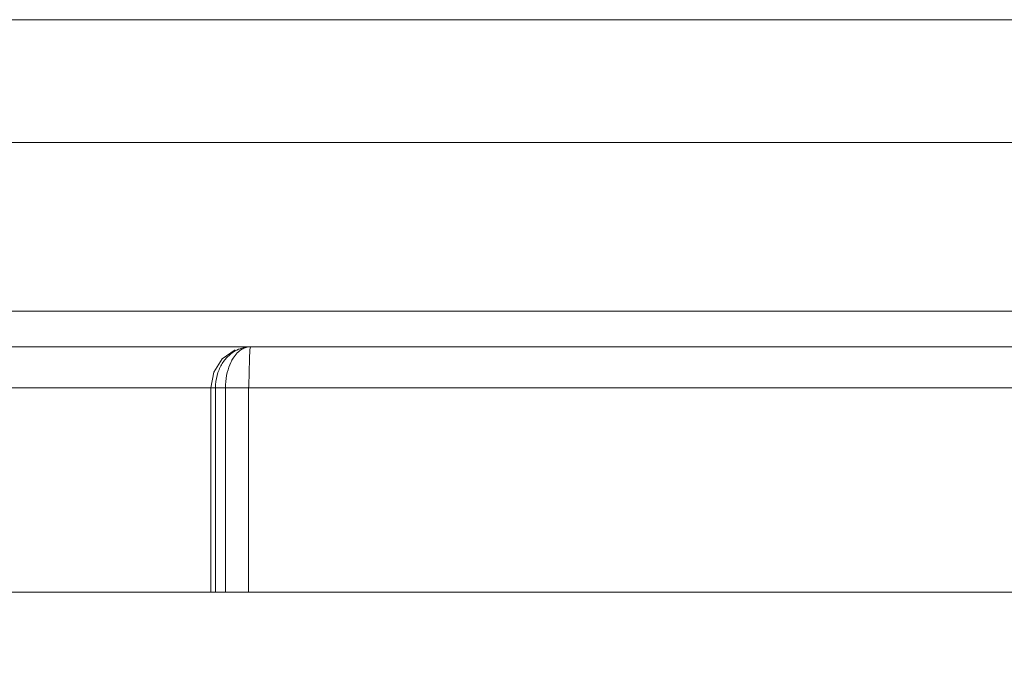
# Model space of a CAD drawing. Units: millimetres. Extents: x 903 to 1316, y 3 to 283.
# Drawn here: x 1119 to 1124, y 87 to 90 of the extents above; entities that cross this region are included whole.
import ezdxf

# ---------------------------------------------------------------- set-up
doc = ezdxf.new("R2010")
doc.units = ezdxf.units.MM
doc.header["$PDSIZE"] = -1
doc.layers.add('DIMENSIONS', color=7, linetype='Continuous')
doc.styles.get("Standard").update_dxf_attribs({"font": 'arial.ttf'})
doc.dimstyles.new('ISO-25 - ab', dxfattribs={"dimtxt": 3, "dimasz": 2.5, "dimexe": 1.25, "dimexo": 0.625, "dimtad": 1, "dimdec": 0, "dimlfac": 20, "dimrnd": 5, "dimzin": 1, "dimtxsty": 'Standard', "dimcen": 2.5, "dimadec": 0, "dimazin": 0, "dimtfac": 1, "dimtdec": 0, "dimtmove": 0, "dimatfit": 3, "dimfxl": 1, "dimlwd": 15, "dimlwe": 15, "dimarcsym": 0})

# ---------------------------------------------------------------- blocks, each defined once
blk = doc.blocks.new('*D32')
at = {"layer": 'Defpoints', "color": 0, "lineweight": 15, "transparency": 16777216}
for p in [(1013.0893, 87.4978), (1128.434, 87.4978), (1128.434, 72.9108)]:
    blk.add_point(p, dxfattribs=at)
at = {"layer": 'DIMENSIONS', "color": 0, "lineweight": 15, "transparency": 16777216}
for p, q in [((1013.0893, 86.8728), (1013.0893, 71.6608)), ((1128.434, 86.8728), (1128.434, 71.6608)), ((1015.5893, 72.9108), (1125.934, 72.9108))]:
    blk.add_line(p, q, dxfattribs=at)
for points in [[(1015.5893, 73.3275), (1015.5893, 72.4941), (1013.0893, 72.9108)], [(1125.934, 73.3275), (1125.934, 72.4941), (1128.434, 72.9108)]]:
    blk.add_solid(points, dxfattribs=at)
at = {"layer": 'DIMENSIONS', "color": 0, "lineweight": 15, "transparency": 16777216, "insert": (1070.7617, 75.4584), "char_height": 3, "attachment_point": 5}
blk.add_mtext('2305 [90,8"]', dxfattribs=at)

msp = doc.modelspace()

# ---------------------------------------------------------------- linework, layer by layer
at = {"color": 7, "linetype": 'Continuous', "lineweight": 15}
for p, q in [((1126.0117, 89.7742), (1072.3117, 89.7742)), ((1072.3117, 89.1742), (1126.0117, 89.1742)), ((1073.3992, 88.3492), (1124.9242, 88.3492)), ((1073.3992, 88.1742), (1124.9242, 88.1742)), ((1117.3216, 88.1742), (1120.2603, 88.1742)), ((1120.1857, 88.1589), (1120.1228, 88.1156)), ((1120.2562, 88.1156), (1120.2582, 88.159)), ((1120.2582, 88.159), (1120.2603, 88.1742)), ((1120.2603, 88.1742), (1124.7117, 88.1742)), ((1120.1228, 88.1156), (1120.0809, 88.0508)), ((1120.2541, 88.0508), (1120.2562, 88.1156)), ((1120.0809, 88.0508), (1120.0664, 87.9742)), ((1120.2522, 87.9811), (1120.2541, 88.0508)), ((1117.1259, 87.9742), (1120.0664, 87.9742)), ((1120.0664, 87.9742), (1120.0899, 87.9742)), ((1120.0664, 86.9742), (1120.0664, 87.9742)), ((1120.1388, 87.9742), (1120.0899, 87.9742)), ((1120.0899, 87.9742), (1120.0899, 86.9742)), ((1120.2517, 87.9742), (1120.1388, 87.9742)), ((1120.1388, 86.9742), (1120.1388, 87.9742)), ((1120.252, 87.9742), (1120.2522, 87.9811)), ((1120.252, 87.9742), (1124.7117, 87.9742)), ((1120.252, 87.9742), (1120.252, 86.9742)), ((1117.1259, 86.9742), (1120.0664, 86.9742)), ((1120.0664, 86.9742), (1120.0899, 86.9742)), ((1120.0899, 86.9742), (1120.1388, 86.9742)), ((1120.252, 86.9742), (1120.1388, 86.9742)), ((1120.252, 86.9742), (1124.5617, 86.9742))]:
    msp.add_line(p, q, dxfattribs=at)
for points, knots in [([(1120.2603, 88.1742), (1120.2602, 88.1742), (1120.2415, 88.1742), (1120.2217, 88.1703), (1120.1814, 88.1536), (1120.153, 88.1333), (1120.1207, 88.0914), (1120.0995, 88.0491), (1120.0907, 88.0043), (1120.0899, 87.979), (1120.0899, 87.9742), (1120.0899, 87.9742)], [0, 0, 0, 0, 0.001868, 0.225372, 0.239087, 0.512226, 0.600633, 0.776509, 0.957638, 0.999991, 1, 1, 1, 1]), ([(1120.1388, 87.9742), (1120.1388, 87.9742), (1120.1388, 87.979), (1120.1394, 88.0043), (1120.1457, 88.0491), (1120.1608, 88.0914), (1120.1838, 88.1333), (1120.2098, 88.1594), (1120.2361, 88.1708), (1120.2486, 88.1734), (1120.255, 88.1741), (1120.2581, 88.1742), (1120.2595, 88.1742), (1120.2599, 88.1742), (1120.2599, 88.1742), (1120.2601, 88.1742), (1120.2602, 88.1742), (1120.2603, 88.1742)], [0, 0, 0, 0, 0.000009, 0.042337, 0.223358, 0.399128, 0.487484, 0.76046, 0.882943, 0.943853, 0.97432, 0.990833, 0.997196, 0.997434, 0.998037, 0.998133, 1, 1, 1, 1])]:
    msp.add_open_spline(points, degree=3, knots=knots, dxfattribs=at)

# ---------------------------------------------------------------- dimensions: what is measured, and where the dimension line sits
at = {"layer": 'DIMENSIONS', "lineweight": 15}
dim = msp.add_linear_dim(base=(1128.434, 72.9108), p1=(1013.0893, 87.4978), p2=(1128.434, 87.4978), dimstyle='ISO-25 - ab', dxfattribs=at)
dim.commit()
dim.dimension.update_dxf_attribs({"geometry": '*D32', "text_midpoint": (1070.7617, 75.4584)})

doc.saveas('drawing.dxf')
